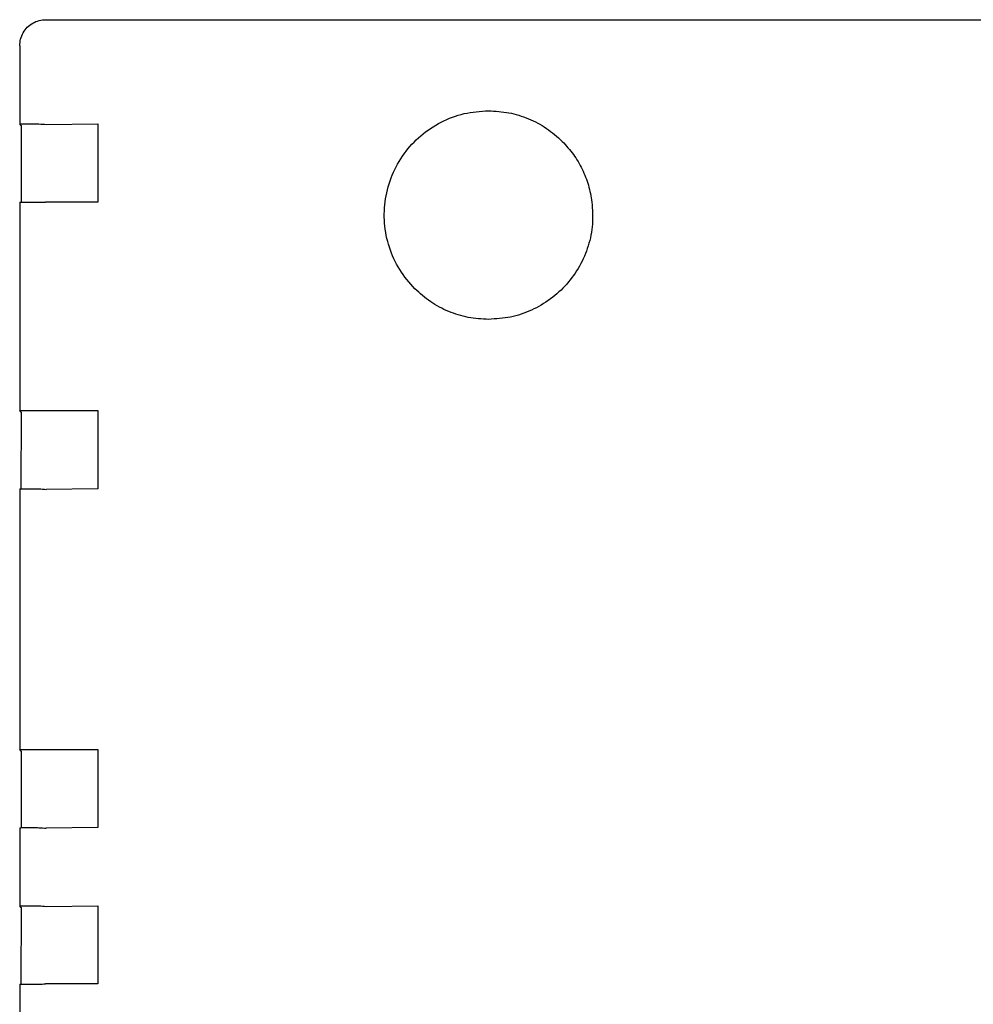
# Model space of a CAD drawing. Units: millimetres. Extents: x 12568 to 24236, y 4555 to 12189.
# Drawn here: x 20240 to 20276, y 10408 to 10445 of the extents above; entities that cross this region are included whole.
import ezdxf

# ---------------------------------------------------------------- set-up
doc = ezdxf.new("R2010")
doc.units = ezdxf.units.MM

msp = doc.modelspace()

# ---------------------------------------------------------------- linework, layer by layer
at = {"color": 6, "linetype": 'Continuous'}
for p, q in [((20240.592, 10445.395), (20304.591, 10445.394)), ((20239.592, 10444.395), (20239.592, 10441.395)), ((20239.651, 10441.335), (20239.592, 10441.395)), ((20239.651, 10441.335), (20239.651, 10438.396)), ((20240.612, 10441.374), (20242.588, 10441.398)), ((20242.588, 10441.398), (20242.588, 10438.398)), ((20239.591, 10438.395), (20239.591, 10430.395)), ((20242.588, 10438.398), (20240.588, 10438.398)), ((20239.651, 10430.336), (20239.591, 10430.395)), ((20239.651, 10430.336), (20239.636, 10427.396)), ((20240.588, 10430.398), (20242.588, 10430.398)), ((20242.588, 10430.398), (20242.588, 10427.398)), ((20239.591, 10427.395), (20239.591, 10417.395)), ((20242.588, 10427.398), (20240.612, 10427.374)), ((20239.651, 10417.336), (20239.591, 10417.395)), ((20240.588, 10417.398), (20242.588, 10417.398)), ((20242.588, 10417.398), (20242.588, 10414.398)), ((20239.651, 10417.336), (20239.651, 10414.396)), ((20239.591, 10414.395), (20239.591, 10411.395)), ((20242.588, 10414.398), (20240.612, 10414.374)), ((20239.651, 10411.336), (20239.591, 10411.395)), ((20239.651, 10411.336), (20239.636, 10408.396)), ((20240.612, 10411.374), (20242.588, 10411.399)), ((20242.588, 10411.399), (20242.588, 10408.399)), ((20239.591, 10408.395), (20239.591, 10372.085)), ((20242.588, 10408.399), (20240.588, 10408.399))]:
    msp.add_line(p, q, dxfattribs=at)
for points in [[(20239.592, 10444.395), (20239.626, 10444.654), (20239.726, 10444.895), (20239.884, 10445.102), (20240.092, 10445.261), (20240.333, 10445.361), (20240.592, 10445.395)], [(20254.759, 10435.07), (20254.176, 10435.81), (20253.782, 10436.664), (20253.598, 10437.586), (20253.635, 10438.526), (20253.891, 10439.431), (20254.35, 10440.251), (20254.988, 10440.942), (20255.77, 10441.464), (20256.652, 10441.79), (20257.586, 10441.9)], [(20257.586, 10441.9), (20258.367, 10441.823), (20259.117, 10441.596), (20259.809, 10441.226), (20260.416, 10440.727)], [(20239.592, 10441.395), (20239.625, 10441.395), (20239.724, 10441.397), (20239.882, 10441.397), (20240.088, 10441.398), (20240.332, 10441.395), (20240.612, 10441.374)], [(20260.416, 10440.727), (20260.843, 10440.224), (20261.18, 10439.658), (20261.42, 10439.044), (20261.556, 10438.398)], [(20239.591, 10438.395), (20239.631, 10438.395), (20239.731, 10438.397), (20239.883, 10438.397), (20240.088, 10438.398), (20240.329, 10438.398), (20240.588, 10438.398)], [(20261.556, 10438.398), (20261.573, 10437.552), (20261.411, 10436.721), (20261.077, 10435.943), (20260.588, 10435.253), (20259.964, 10434.681), (20259.234, 10434.253), (20258.43, 10433.988), (20257.588, 10433.898)], [(20257.588, 10433.898), (20256.808, 10433.975), (20256.057, 10434.203), (20255.366, 10434.573), (20254.759, 10435.07)], [(20257.588, 10433.898), (20256.808, 10433.975), (20256.057, 10434.203), (20255.366, 10434.573), (20254.759, 10435.07)], [(20239.591, 10430.395), (20239.625, 10430.396), (20239.724, 10430.397), (20239.882, 10430.397), (20240.088, 10430.398), (20240.329, 10430.398), (20240.588, 10430.398)], [(20239.591, 10427.395), (20239.625, 10427.396), (20239.724, 10427.397), (20239.882, 10427.397), (20240.088, 10427.398), (20240.332, 10427.395), (20240.612, 10427.374)], [(20239.591, 10417.395), (20239.625, 10417.396), (20239.724, 10417.397), (20239.882, 10417.397), (20240.088, 10417.398), (20240.329, 10417.398), (20240.588, 10417.398)], [(20239.591, 10414.395), (20239.631, 10414.396), (20239.731, 10414.397), (20239.883, 10414.397), (20240.088, 10414.398), (20240.332, 10414.395), (20240.612, 10414.374)], [(20239.591, 10411.395), (20239.625, 10411.396), (20239.724, 10411.397), (20239.882, 10411.397), (20240.088, 10411.398), (20240.332, 10411.395), (20240.612, 10411.374)], [(20239.591, 10408.395), (20239.625, 10408.396), (20239.724, 10408.397), (20239.882, 10408.397), (20240.088, 10408.398), (20240.329, 10408.398), (20240.588, 10408.399)]]:
    msp.add_spline(points, degree=3, dxfattribs=at)

doc.saveas('drawing.dxf')
